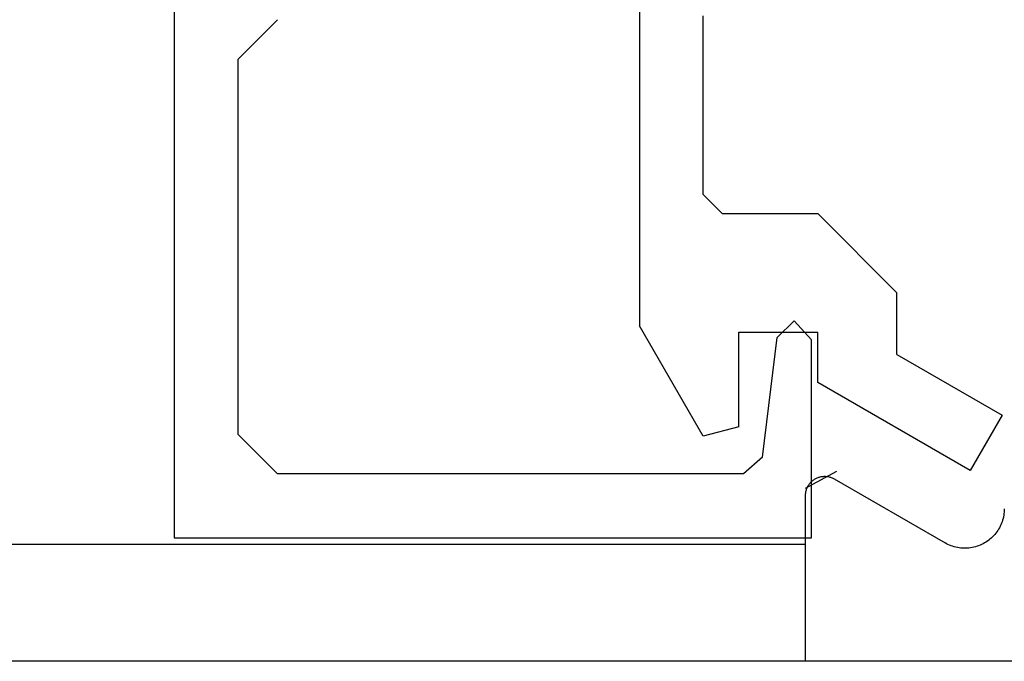
# Model space of a CAD drawing. Extents: x 0 to 45.8, y -1.1 to 62.2.
# Drawn here: x 33.7 to 34.4, y 7.9 to 8.4 of the extents above; entities that cross this region are included whole.
import ezdxf

# ---------------------------------------------------------------- set-up
doc = ezdxf.new("R2010")
doc.units = 0
doc.header["$MEASUREMENT"] = 0
doc.layers.get('0').update_dxf_attribs({"linetype": 'CONTINUOUS'})
doc.layers.add('Object', color=7, linetype='CONTINUOUS', lineweight=30)
doc.layers.add('OBJECT DETAIL', color=254, linetype='CONTINUOUS', lineweight=25)

# ---------------------------------------------------------------- blocks, each defined once
blk = doc.blocks.new('NESTILE')
for p, q in [((-0.02285, -1.51077), (-0.10984, -1.56102)), ((-0.00036, -1.65383), (-0.00036, -1.52376)), ((-2.00009, -1.65383), (-0.00036, -1.65383))]:
    blk.add_line(p, q)
at = {"flags": 128}
for points in [[(-0.00036, -1.52377), (-0.00037, -1.52314), (-0.00041, -1.52251), (-0.00047, -1.52188), (-0.00057, -1.52126), (-0.00068, -1.52065), (-0.00083, -1.52003), (-0.001, -1.51943), (-0.00119, -1.51883), (-0.00141, -1.51824), (-0.00165, -1.51766), (-0.00192, -1.51709), (-0.00221, -1.51654), (-0.00253, -1.51599), (-0.00286, -1.51546), (-0.00322, -1.51495), (-0.0036, -1.51444), (-0.004, -1.51396), (-0.00442, -1.51349), (-0.00486, -1.51304), (-0.00532, -1.51261), (-0.00579, -1.5122), (-0.00629, -1.51181), (-0.00679, -1.51144), (-0.00732, -1.5111), (-0.00785, -1.51077), (-0.00841, -1.51047), (-0.00897, -1.51019), (-0.00954, -1.50993), (-0.01013, -1.5097), (-0.01072, -1.50949), (-0.01132, -1.50931), (-0.01193, -1.50916), (-0.01254, -1.50903), (-0.01316, -1.50892), (-0.01379, -1.50884), (-0.01441, -1.50879), (-0.01504, -1.50876), (-0.01567, -1.50876), (-0.0163, -1.50879), (-0.01692, -1.50884), (-0.01754, -1.50892), (-0.01816, -1.50903), (-0.01878, -1.50916), (-0.01939, -1.50931), (-0.01999, -1.50949), (-0.02058, -1.5097), (-0.02117, -1.50993), (-0.02174, -1.51019), (-0.0223, -1.51047), (-0.02285, -1.51077)], [(-0.15633, -1.53416), (-0.1563, -1.53546), (-0.15622, -1.53676), (-0.15609, -1.53805), (-0.1559, -1.53933), (-0.15565, -1.54061), (-0.15536, -1.54187), (-0.15501, -1.54312), (-0.15461, -1.54436), (-0.15416, -1.54558), (-0.15365, -1.54677), (-0.1531, -1.54795), (-0.1525, -1.5491), (-0.15185, -1.55022), (-0.15115, -1.55132), (-0.15041, -1.55239), (-0.14963, -1.55342), (-0.1488, -1.55442), (-0.14793, -1.55539), (-0.14702, -1.55632), (-0.14608, -1.55721), (-0.14509, -1.55805), (-0.14408, -1.55886), (-0.14303, -1.55962), (-0.14194, -1.56034), (-0.14083, -1.56102), (-0.1397, -1.56164), (-0.13853, -1.56222), (-0.13735, -1.56275), (-0.13614, -1.56323), (-0.13491, -1.56365), (-0.13367, -1.56403), (-0.13241, -1.56435), (-0.13114, -1.56462), (-0.12986, -1.56484), (-0.12858, -1.565), (-0.12728, -1.56511), (-0.12599, -1.56516), (-0.12469, -1.56516), (-0.12339, -1.56511), (-0.1221, -1.565), (-0.12081, -1.56484), (-0.11953, -1.56462), (-0.11826, -1.56435), (-0.117, -1.56403), (-0.11576, -1.56365), (-0.11453, -1.56323), (-0.11333, -1.56275), (-0.11214, -1.56222), (-0.11098, -1.56164), (-0.10984, -1.56102)]]:
    blk.add_lwpolyline(points, dxfattribs=at)
blk = doc.blocks.new('GLSTOP')
for p, q in [((-0.66738, 0.77842), (-0.16733, 0.77842)), ((-0.66738, 0.19707), (-0.66738, 0.77842)), ((-0.16733, 0.77842), (-0.16733, 0.62332)), ((-0.17202, 0.73959), (-0.14733, 0.72614)), ((-0.58638, 0.72839), (-0.61737, 0.69737)), ((-0.22061, 0.72839), (-0.58637, 0.72839)), ((-0.20572, 0.7152), (-0.22062, 0.72839)), ((-0.04279, 0.72575), (-0.16233, 0.6567)), ((-0.01779, 0.68242), (-0.04279, 0.72575)), ((-0.20572, 0.71521), (-0.19421, 0.62149)), ((-0.25233, 0.69889), (-0.30234, 0.61222)), ((-0.22433, 0.69138), (-0.25233, 0.69889)), ((-0.22433, 0.69138), (-0.22433, 0.61732)), ((-0.10032, 0.63475), (-0.01778, 0.68242)), ((-0.16233, 0.6567), (-0.16233, 0.61732)), ((-0.10032, 0.63475), (-0.10032, 0.5863)), ((-0.19422, 0.62149), (-0.18083, 0.60839)), ((-0.18083, 0.60839), (-0.16733, 0.62332)), ((-0.30234, 0.2571), (-0.30234, 0.61222)), ((-0.22433, 0.61732), (-0.16233, 0.61732)), ((-0.16233, 0.52426), (-0.10032, 0.5863)), ((-0.23735, 0.52426), (-0.25234, 0.50925)), ((-0.23734, 0.52426), (-0.16233, 0.52426)), ((-0.25234, 0.50925), (-0.25234, 0.36917)), ((-0.61737, 0.40319), (-0.58638, 0.37217))]:
    blk.add_line(p, q)
at = {"layer": 'OBJECT DETAIL'}
blk.add_line((-0.61737, 0.69737), (-0.61737, 0.40319), dxfattribs=at)
blk = doc.blocks.new('EST')
blk.add_blockref('NESTILE', (2.12449, 0.71822))
at = {"rotation": 180}
blk.add_blockref('GLSTOP', (1.95216, -0.0603), dxfattribs=at)
blk = doc.blocks.new('Horizontal Section GT1175-18R')
at = {"layer": 'Object'}
for p, q in [((24.72534, -3.03104), (27.74397, -3.03104)), ((27.74397, -3.12297), (24.72585, -3.12297))]:
    blk.add_line(p, q, dxfattribs=at)
at = {"layer": 'Object', "xscale": -1}
blk.add_blockref('EST', (29.86811, -2.18736), dxfattribs=at)

msp = doc.modelspace()

# ---------------------------------------------------------------- block references
at = {"layer": 'Object'}
msp.add_blockref('Horizontal Section GT1175-18R', (6.54383, 11.02382), dxfattribs=at)

doc.saveas('drawing.dxf')
